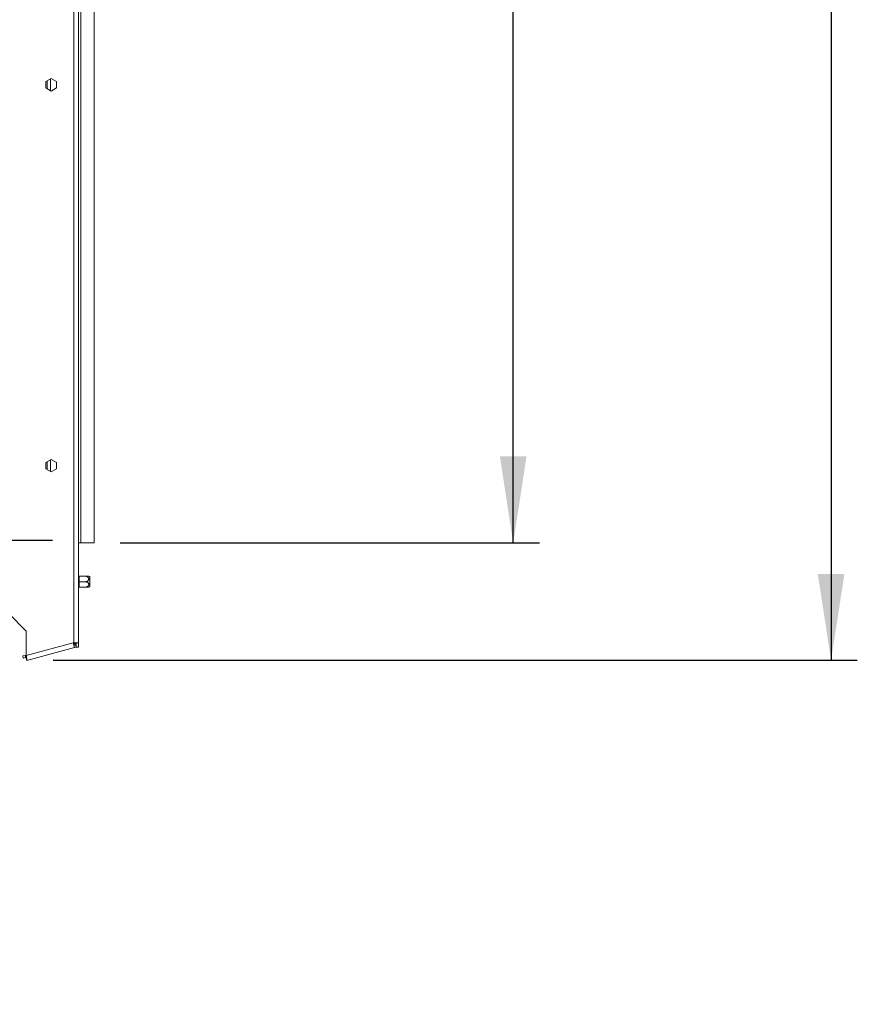
# Model space of a CAD drawing. Units: millimetres. Extents: x 16 to 253, y 7 to 206.
# Drawn here: x 149 to 181, y 59 to 96 of the extents above; entities that cross this region are included whole.
import ezdxf

# ---------------------------------------------------------------- set-up
doc = ezdxf.new("R2010")
doc.units = ezdxf.units.MM
doc.layers.add('FORMAT', color=7, linetype='Continuous')
doc.styles.add('SLDTEXTSTYLE1', font='TXT', dxfattribs={"width": 0.75})
doc.dimstyles.new('SLDDIMSTYLE0', dxfattribs={"dimtxt": 2.38125, "dimasz": 3.302, "dimexe": 0, "dimexo": 0.0625, "dimgap": 0.595312, "dimtad": 1, "dimdec": 6, "dimlfac": 22, "dimrnd": 1e-09, "dimzin": 12, "dimdsep": 46, "dimtxsty": 'SLDTEXTSTYLE1', "dimsah": 1, "dimcen": 0.09, "dimadec": 0, "dimazin": 3, "dimtfac": 1, "dimtdec": 0, "dimtofl": 0, "dimtmove": 0, "dimatfit": 3, "dimfxl": 0, "dimfrac": 2, "dimtolj": 1, "dimtzin": 12, "dimarcsym": 0})
doc.dimstyles.new('SLDDIMSTYLE1', dxfattribs={"dimtxt": 2.38125, "dimasz": 3.302, "dimexe": 0, "dimexo": 0.0625, "dimgap": 0.595312, "dimtad": 1, "dimdec": 6, "dimlfac": 22, "dimrnd": 1e-09, "dimzin": 12, "dimdsep": 46, "dimtxsty": 'SLDTEXTSTYLE1', "dimsah": 1, "dimcen": 0.09, "dimadec": 0, "dimazin": 3, "dimtfac": 1, "dimtdec": 0, "dimtmove": 0, "dimatfit": 0, "dimfxl": 0, "dimfrac": 2, "dimtolj": 1, "dimtzin": 12, "dimarcsym": 0})

# ---------------------------------------------------------------- blocks, each defined once
blk = doc.blocks.new('_D_2')
at = {"layer": 'FORMAT'}
for p, q in [((152.75, 151.399), (168.75, 151.399)), ((167.75, 76.399), (167.75, 151.399)), ((159.859, 121.09), (159.859, 121.573)), ((159.859, 121.573), (164.092, 121.573)), ((164.092, 121.573), (164.092, 121.09)), ((160.326, 119.13), (163.625, 117.151)), ((159.859, 111.672), (159.859, 111.189)), ((164.092, 111.189), (164.092, 111.672)), ((159.859, 111.189), (164.092, 111.189)), ((152.75, 76.399), (168.75, 76.399))]:
    blk.add_line(p, q, dxfattribs=at)
for points in [[(167.75, 151.399), (167.242, 148.097), (168.258, 148.097)], [(167.75, 76.399), (168.258, 79.701), (167.242, 79.701)]]:
    blk.add_solid(points, dxfattribs=at)
at = {"layer": 'FORMAT', "attachment_point": 1, "rotation": 90, "style": 'SLDTEXTSTYLE1'}
for s, insert, char_height in [('1650mm', (164.68, 109.886), 2.3813), ('16', (162.046, 118.141), 1.5875), ('15', (159.929, 115.795), 1.5875), ('64', (160.669, 112.276), 2.3813)]:
    blk.add_mtext(s, dxfattribs=dict(at, insert=insert, char_height=char_height))
blk = doc.blocks.new('_D_3')
at = {"layer": 'FORMAT'}
for p, q in [((150.183, 155.883), (180.886, 155.883)), ((179.886, 155.883), (179.886, 71.915)), ((171.995, 119.915), (171.995, 120.398)), ((171.995, 120.398), (176.228, 120.398)), ((176.228, 120.398), (176.228, 119.915)), ((172.463, 119.128), (175.761, 117.149)), ((171.995, 112.843), (171.995, 112.36)), ((176.228, 112.36), (176.228, 112.843)), ((171.995, 112.36), (176.228, 112.36)), ((150.183, 71.915), (180.886, 71.915))]:
    blk.add_line(p, q, dxfattribs=at)
for points in [[(179.886, 155.883), (179.378, 152.581), (180.394, 152.581)], [(179.886, 71.915), (180.394, 75.217), (179.378, 75.217)]]:
    blk.add_solid(points, dxfattribs=at)
at = {"layer": 'FORMAT', "attachment_point": 1, "rotation": 90, "style": 'SLDTEXTSTYLE1'}
for s, insert, char_height in [('1847mm', (176.817, 109.884), 2.3813), ('4', (174.182, 118.139), 1.587), ('3', (172.065, 116.966), 1.587), ('72', (172.805, 113.447), 2.3813)]:
    blk.add_mtext(s, dxfattribs=dict(at, insert=insert, char_height=char_height))
blk = doc.blocks.new('_D_4')
at = {"layer": 'FORMAT'}
for p, q in [((124.665, 76.49), (124.665, 82.84)), ((150.159, 76.49), (123.665, 76.49)), ((124.665, 76.49), (124.665, 65.126)), ((116.774, 75.55), (116.774, 76.032)), ((116.774, 76.032), (121.007, 76.032)), ((121.007, 76.032), (121.007, 75.55)), ((117.241, 73.59), (120.54, 71.61)), ((116.774, 67.891), (116.774, 67.408)), ((121.007, 67.408), (121.007, 67.891)), ((116.774, 67.408), (121.007, 67.408)), ((134.118, 65.126), (123.665, 65.126)), ((124.665, 65.126), (124.665, 58.776))]:
    blk.add_line(p, q, dxfattribs=at)
for points in [[(124.665, 76.49), (125.173, 79.792), (124.157, 79.792)], [(124.665, 65.126), (124.157, 61.824), (125.173, 61.824)]]:
    blk.add_solid(points, dxfattribs=at)
at = {"layer": 'FORMAT', "attachment_point": 1, "rotation": 90, "style": 'SLDTEXTSTYLE1'}
for s, insert, char_height in [('250mm', (121.596, 66.104), 2.3813), ('16', (118.961, 72.6), 1.5875), ('13', (116.844, 70.254), 1.5875), ('9', (117.584, 68.495), 2.381)]:
    blk.add_mtext(s, dxfattribs=dict(at, insert=insert, char_height=char_height))

msp = doc.modelspace()

# ---------------------------------------------------------------- linework, layer by layer
at = {"color": 7, "linetype": 'Continuous', "lineweight": 15}
for p, q in [((150.97721897, 72.58059663), (150.97721897, 155.21696027)), ((151.15903715, 72.58059663), (151.15903715, 155.21696027)), ((151.24994624, 76.39877845), (151.24994624, 151.39877845)), ((151.74994624, 76.39877845), (151.74994624, 151.39877845)), ((149.90676442, 94.01818498), (150.11358261, 94.13759151)), ((149.9544917, 94.04574034), (149.9544917, 93.75181656)), ((150.11358261, 94.13759151), (150.32040079, 94.01818498)), ((149.90676442, 93.77937192), (149.90676442, 94.01818498)), ((150.11358261, 93.65996538), (149.90676442, 93.77937192)), ((150.32040079, 93.77937192), (150.11358261, 93.65996538)), ((150.32040079, 94.01818498), (150.32040079, 93.77937192)), ((149.90676442, 79.47273044), (150.11358261, 79.59213697)), ((149.90676442, 79.23391737), (149.90676442, 79.47273044)), ((149.9544917, 79.50028579), (149.9544917, 79.20636202)), ((150.11358261, 79.59213697), (150.32040079, 79.47273044)), ((150.32040079, 79.47273044), (150.32040079, 79.23391737)), ((150.11358261, 79.11451084), (149.90676442, 79.23391737)), ((150.32040079, 79.23391737), (150.11358261, 79.11451084)), ((151.24994624, 76.39877845), (151.15903715, 76.39877845)), ((151.74994624, 76.39877845), (151.24994624, 76.39877845)), ((151.18150836, 75.12554838), (151.18176442, 75.11188324)), ((151.18150836, 75.12554838), (151.41358261, 75.12554838)), ((151.18176442, 74.93239533), (151.18150836, 74.9187302)), ((151.18150836, 74.9187302), (151.18176442, 74.90506506)), ((151.18150836, 74.9187302), (151.41358261, 74.9187302)), ((151.18176442, 75.11188324), (151.18176442, 74.93239533)), ((151.18176442, 74.90506506), (151.18176442, 74.72557715)), ((151.59085533, 75.09783999), (151.59085533, 74.9187302)), ((151.59085533, 74.9187302), (151.59085533, 74.7396204)), ((151.18176442, 74.72557715), (151.18150836, 74.71191201)), ((151.18150836, 74.71191201), (151.41358261, 74.71191201)), ((148.47721897, 73.71696027), (149.15903715, 73.03514208)), ((149.15903715, 73.03514208), (149.15903715, 72.09662321)), ((149.15903715, 72.09662321), (150.95368997, 72.57749898)), ((149.18256616, 71.91469575), (151.00074797, 72.4018761)), ((150.95368997, 72.57749898), (150.97721897, 72.48968754)), ((150.97721897, 72.48968754), (150.97721897, 72.58059663)), ((150.97721897, 72.58059663), (151.15903715, 72.58059663)), ((150.97721897, 72.48968754), (151.04020849, 72.50656553)), ((150.97721897, 72.48968754), (151.00074797, 72.4018761)), ((151.00074797, 72.4018761), (151.06373749, 72.41875409)), ((151.04020849, 72.50656553), (151.06373749, 72.41875409)), ((151.06812806, 72.58059663), (151.06812806, 72.41993054)), ((151.15903715, 72.41993054), (151.06812806, 72.41993054)), ((151.15903715, 72.58059663), (151.15903715, 72.41993054)), ((149.02493597, 72.08178643), (149.1127474, 72.10531543)), ((149.04846497, 71.99397499), (149.02493597, 72.08178643)), ((149.13627641, 72.01750399), (149.04846497, 71.99397499)), ((149.1127474, 72.10531543), (149.15903715, 72.11771873)), ((149.1127474, 72.10531543), (149.13627641, 72.01750399)), ((149.13627641, 72.01750399), (149.16366222, 72.024842)), ((149.15903715, 72.00250719), (149.18256616, 71.91469575))]:
    msp.add_line(p, q, dxfattribs=at)
at = {"color": 8, "linetype": 'Continuous', "lineweight": 15}
for p, q in [((150.09085533, 94.12446992), (150.09085533, 93.67308698)), ((150.09085533, 79.57901537), (150.09085533, 79.12763243))]:
    msp.add_line(p, q, dxfattribs=at)
for centre, start, end in [((151.18123144, 75.19424674), 254.367753907, 270.370765668), ((151.18123144, 75.01475883), 254.367753907, 270.370765668), ((151.18123144, 74.82270156), 89.629234332, 105.632246093), ((151.18123144, 74.64321365), 89.629234332, 105.632246093)]:
    msp.add_arc(centre, 0.08236522, start, end, dxfattribs=at)
at = {"color": 7, "linetype": 'Continuous', "lineweight": 15}
for centre, radius, start, end in [((151.41358261, 74.86450988), 0.29303338, 52.774219596, 62.958589853), ((151.41358261, 74.97295051), 0.29303338, 297.030636322, 307.225780404), ((150.88630988, 72.67465608), 0.18181818, 300, 328.846878673)]:
    msp.add_arc(centre, radius, start, end, dxfattribs=at)
for points, knots in [([(151.18150836, 75.12554838), (151.1767541, 75.12588872), (151.16863571, 75.1264699), (151.16184932, 75.13028497), (151.15903715, 75.13186587)], [0, 0, 0, 0, 0.585616879, 1, 1, 1, 1]), ([(151.15903715, 74.9187302), (151.16184932, 74.9187302), (151.16863571, 74.9187302), (151.1767541, 74.9187302), (151.18150836, 74.9187302)], [0, 0, 0, 0, 0.414383121, 1, 1, 1, 1]), ([(151.41358261, 74.9187302), (151.4288772, 74.91993267), (151.45948717, 74.92233925), (151.50109484, 74.94160903), (151.53217852, 74.97053974), (151.54750814, 75.00533739), (151.54703788, 75.03918457), (151.53402517, 75.06944231), (151.51013745, 75.09545921), (151.47576987, 75.1154894), (151.44156285, 75.12456543), (151.42009685, 75.12531953), (151.41358261, 75.12554838)], [0, 0, 0, 0, 0.1157185426, 0.2315943078, 0.3492625834, 0.4554706957, 0.55000222, 0.6399909873, 0.7338655769, 0.8369387658, 0.9505161429, 1, 1, 1, 1]), ([(151.41358261, 75.12554838), (151.42723764, 75.12554838), (151.4572761, 75.12554838), (151.49893144, 75.12554838), (151.53185066, 75.12554838), (151.54377848, 75.12554838), (151.54782155, 75.12554838), (151.54669009, 75.12554838), (151.54667124, 75.12554838)], [0, 0, 0, 0, 0.2064854614, 0.4542284513, 0.6904864202, 0.9034839099, 0.9983918397, 1, 1, 1, 1]), ([(151.41358261, 74.71191201), (151.4288772, 74.71311449), (151.45948717, 74.71552107), (151.50109484, 74.73479085), (151.53217852, 74.76372156), (151.54750814, 74.79851921), (151.54703788, 74.83236639), (151.53402517, 74.86262413), (151.51013745, 74.88864102), (151.47576987, 74.90867121), (151.44156285, 74.91774725), (151.42009685, 74.91850135), (151.41358261, 74.9187302)], [0, 0, 0, 0, 0.1157185426, 0.2315943078, 0.3492625834, 0.4554706957, 0.55000222, 0.6399909873, 0.7338655769, 0.8369387658, 0.9505161429, 1, 1, 1, 1]), ([(151.15903715, 74.70559453), (151.16184932, 74.70717542), (151.16863571, 74.71099049), (151.1767541, 74.71157167), (151.18150836, 74.71191201)], [0, 0, 0, 0, 0.414383121, 1, 1, 1, 1]), ([(151.54665697, 74.71191201), (151.54535264, 74.71191201), (151.54273268, 74.71191201), (151.52284268, 74.71191201), (151.49325099, 74.71191201), (151.45542293, 74.71191201), (151.42732619, 74.71191201), (151.41358261, 74.71191201)], [0, 0, 0, 0, 0.1876637696, 0.3769547789, 0.5736096633, 0.7914302115, 1, 1, 1, 1])]:
    msp.add_open_spline(points, degree=3, knots=knots, dxfattribs=at)
for points in [[(149.18256616, 71.91469575), (149.18381955, 71.91786102), (149.18632634, 71.92419156), (149.18132646, 71.96638036), (149.17165393, 72.02600775), (149.16324274, 72.07308472), (149.15903715, 72.09662321)], [(149.15903715, 72.00250719), (149.16064422, 72.00435252), (149.16385837, 72.00804317), (149.16429956, 72.02992564), (149.16240441, 72.06052741), (149.16015957, 72.08459127), (149.15903715, 72.09662321)]]:
    msp.add_open_spline(points, degree=3, dxfattribs=at)

# ---------------------------------------------------------------- dimensions: what is measured, and where the dimension line sits
at = {"layer": 'FORMAT'}
for base, p1, p2, dimstyle, picture, middle in [((179.8863098795, 71.9146957509), (149.1825661563, 155.8828611463), (149.1825661563, 71.9146957509), 'SLDDIMSTYLE0', '_D_3', (179.8863098795, 116.37905527)), ((167.7499462431, 151.3987784486), (151.7499462431, 76.3987784486), (151.7499462431, 151.3987784486), 'SLDDIMSTYLE0', '_D_2', (167.7499462431, 116.3812138418)), ((124.66519455, 65.12605118), (151.15903715, 76.48968754), (135.11840233, 65.12605118), 'SLDDIMSTYLE1', '_D_4', (124.66519455, 71.72022112))]:
    dim = msp.add_linear_dim(base=base, p1=p1, p2=p2, angle=90, dimstyle=dimstyle, dxfattribs=at)
    dim.commit()
    dim.dimension.update_dxf_attribs({"geometry": picture, "text_midpoint": middle, "dimtype": 160})

doc.saveas('drawing.dxf')
